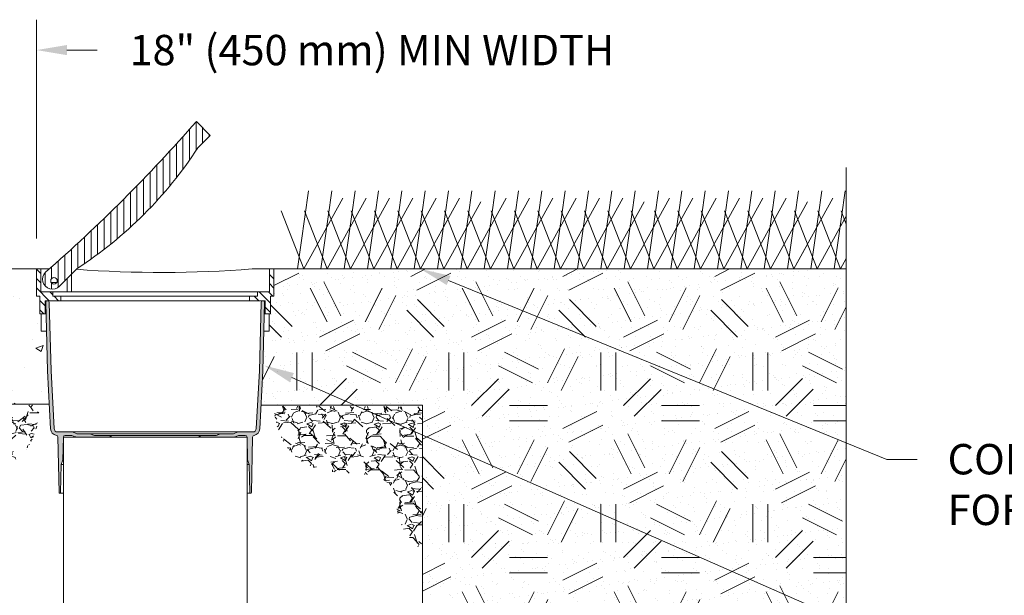
# Paper-space layout '1' of a CAD drawing. Units: feet. Extents: x 0.4 to 10.9, y 0 to 8.
# Drawn here: x 4.8 to 7.2, y 5.1 to 6.6 of the extents above; entities that cross this region are included whole.
import ezdxf
from ezdxf import colors
from ezdxf.entities.mleader import LeaderData, LeaderLine
from ezdxf.math import Vec2, Vec3

# ---------------------------------------------------------------- set-up
doc = ezdxf.new("R2010")
doc.units = ezdxf.units.FT
doc.header["$MEASUREMENT"] = 0
doc.header["$PDMODE"] = 35
doc.header["$PDSIZE"] = 1
doc.layers.get('0').update_dxf_attribs({"lineweight": 9})
for name, color, linetype, lineweight in [('UGD - DETAIL 1', 251, 'Continuous', 0), ('UGD - DETAIL 2', 7, 'Continuous', 5), ('UGD - DETAIL 3', 7, 'Continuous', 9), ('UGD - DETAIL TEXT', 7, 'Continuous', 9)]:
    doc.layers.add(name, color=color, linetype=linetype, lineweight=lineweight)
doc.styles.add('UGD_Standard', font='arial.ttf')
doc.dimstyles.new('UGD_Standard', dxfattribs={"dimtxt": 0.075, "dimasz": 0.075, "dimexe": 0.075, "dimexo": 0.075, "dimgap": 0.075, "dimtad": 0, "dimtih": 1, "dimtoh": 1, "dimlfac": -1, "dimzin": 0, "dimdsep": 46, "dimtxsty": 'UGD_Standard', "dimcen": 0.075, "dimclrd": 7, "dimclre": 7, "dimclrt": 7, "dimadec": 0, "dimazin": 0, "dimtfac": 1, "dimtofl": 0, "dimtmove": 0, "dimatfit": 1, "dimfxl": 1, "dimtfill": 1, "dimtolj": 1, "dimtzin": 0, "dimlwd": -1, "dimlwe": -1, "dimarcsym": 0})
pattern_1 = [(90, (-14.61071536852013, -3.389920601138773), (-0.01619521912350596, 0), [])]
pattern_2 = [(360, (-8.433716644826896, 1.141163489232186), (4.794748042604257e-18, 0.01619521912350596), [])]

# ---------------------------------------------------------------- blocks, each defined once
blk = doc.blocks.new('*D10')
at = {"layer": 'Defpoints', "color": 0, "transparency": 16777216}
for p in [(-4.109526043423857, -0.1323060332023873), (-4.8905637773624, -0.6724431605728052), (-4.109526043423857, -0.6724431605728052)]:
    blk.add_point(p, dxfattribs=at)
at = {"layer": 'UGD - DETAIL TEXT', "color": 7, "transparency": 16777216}
for p, q in [((-4.8905637773624, -0.4644761182999469), (-4.8905637773624, -0.05730603320238736)), ((-4.109526043423857, -0.5974431605728052), (-4.109526043423857, -0.05730603320238736)), ((-4.965563777362401, -0.1323060332023873), (-5.040563777362401, -0.1323060332023873)), ((-4.034526043423857, -0.1323060332023873), (-3.959526043423857, -0.1323060332023873)), ((-4.8905637773624, -0.5974431605728052), (-4.8905637773624, -0.589476118299947))]:
    blk.add_line(p, q, dxfattribs=at)
for points in [[(-4.965563777362401, -0.1198060332023873), (-4.965563777362401, -0.1448060332023873), (-4.8905637773624, -0.1323060332023873)], [(-4.034526043423857, -0.1198060332023873), (-4.034526043423857, -0.1448060332023873), (-4.109526043423857, -0.1323060332023873)]]:
    blk.add_solid(points, dxfattribs=at)
at = {"layer": 'UGD - DETAIL TEXT', "color": 7, "transparency": 16777216, "insert": (-3.282095961568468, -0.1323060332023873), "char_height": 0.075, "attachment_point": 5, "style": 'UGD_Standard', "bg_fill": 3, "box_fill_scale": 1.25, "bg_fill_color": 256, "bg_fill_true_color": 13158600, "bg_fill_transparency": 0}
blk.add_mtext('\\A1;18" (450 mm) MIN WIDTH', dxfattribs=at)
blk = doc.blocks.new('detail_INLETIP')
at = {"layer": 'UGD - DETAIL 1'}
h = blk.add_hatch(dxfattribs=at)
h.set_pattern_fill('AR-CONC', color=256, scale=0.025, style=0)
h.set_pattern_definition([(49.99999999999999, (-5.308415308605236, -4.797443160572787), (0.1793150456501884, -0.01568803374564878), [0.01875, -0.20625]), (355, (-5.308415308605236, -4.797443160572787), (-0.03468783340325, 0.188048033425003), [0.015, -0.165]), (100.4513999999999, (-5.293472388605236, -4.798750495572787), (0.1446273454285054, 0.1723598855152384), [0.0159350475, -0.175285528]), (46.18420000000002, (-5.308415308605236, -4.747443160572787), (0.2668102621564111, -0.04137975358225452), [0.02812499999999984, -0.3093749999999987]), (96.6356, (-5.286181122355235, -4.750891487322787), (0.2336656763871758, 0.2435294677251104), [0.023902572, -0.2629282500000001]), (351.1842, (-5.308415308605236, -4.747443160572787), (0.2336654862834068, 0.2435296502313312), [0.02250000000000001, -0.2475000000000001]), (21, (-5.283415308605235, -4.759943160572787), (0.1492267630296154, -0.1006547226663347), [0.01875, -0.20625]), (326.0000000000001, (-5.283415308605235, -4.759943160572787), (0.06082883298039543, 0.1812875112617133), [0.015, -0.165]), (71.4514, (-5.270979750355235, -4.768331062072787), (0.2100556571453725, 0.0806326241774881), [0.0159350475, -0.175285528]), (37.49999999999999, (-5.308415308605236, -4.797443160572787), (0.003039963829322668, 0.08322346345782788), [0, -0.163, 0, -0.1675, 0, -0.165625]), (7.499999999999999, (-5.308415308605236, -4.797443160572787), (0.06576738436053715, 0.09860292797059006), [0, -0.09549999999999999, 0, -0.15925, 0, -0.06312499999999999]), (327.5, (-5.364165308605237, -4.797443160572787), (0.1334556090431023, -0.00563871793359495), [0, -0.0625, 0, -0.195, 0, -0.2587499999999999]), (317.5, (-5.389165308605236, -4.797443160572787), (0.1457965423355965, 0.02502624558307941), [0, -0.08125, 0, -0.1295, 0, -0.18375])])
h.paths.add_polyline_path([(-4.078018396883105, -1.005442247003757), (-4.084778321113101, -0.8262977422461146), (-4.097970672206374, -0.8262977422461146), (-4.097970672206374, -0.7831104912500972), (-4.101266481670867, -0.7831104912500972), (-4.101266481670867, -0.7399232402540843), (-4.109526043423857, -0.7399232402540843), (-4.109526043423857, -0.6724431605728052), (-4.8905637773624, -0.6724431605728052), (-4.8905637773624, -1.005776493572804)])
h = blk.add_hatch(dxfattribs=at)
h.set_pattern_fill('GEOL2', color=256, scale=0.375, style=0, pattern_type=2)
h.set_pattern_definition([(0, (-5.248272546298385, -4.172268012924356), (0.375, 0.375), [0.09375, -0.28125]), (0, (-5.248272546298385, -4.134768012924355), (0.375, 0.375), [0.09375, -0.28125]), (90, (-5.023272546298384, -4.097268012924355), (-0.3749999999999999, 0.375), [0.09375, -0.28125]), (90, (-4.985772546298385, -4.097268012924355), (-0.3749999999999999, 0.375), [0.09375, -0.28125]), (45, (-4.967022546298384, -4.134768012924355), (4.163336342344337e-17, 0.3750000000071343), [0.09375000000000001, -0.4365800857500001]), (45, (-4.940772546298384, -4.161018012924355), (4.163336342344337e-17, 0.3750000000071343), [0.09375000000000001, -0.4365800857500001]), (135, (-5.060772546298384, -3.966018012924355), (-0.3750000000071343, 4.163336342344337e-17), [0.09375, -0.43658008575]), (135, (-5.034522546298384, -3.939768012924355), (-0.3750000000071343, 4.163336342344337e-17), [0.09375, -0.43658008575]), (26.56505119999999, (-4.967022546298384, -3.966018012924355), (0.3750000000000353, 1.50024180578523e-10), [0.09375000000000001, -0.7447754913750001]), (26.56505119999999, (-4.952022546298385, -3.999768012924355), (0.3750000000000353, 1.50024180578523e-10), [0.09375000000000001, -0.7447754913750001]), (26.56505119999999, (-5.117022546298384, -3.816018012924355), (0.3750000000000353, 1.50024180578523e-10), [0.09375000000000001, -0.7447754913750001]), (26.56505119999999, (-5.102022546298383, -3.849768012924355), (0.3750000000000353, 1.50024180578523e-10), [0.09375000000000001, -0.7447754913750001]), (63.43494882, (-5.154522546298384, -4.078518012924356), (1.912449365537583e-11, 0.3750000000000352), [0.09374999999999938, -0.744775491374995]), (63.43494882, (-5.120772546298384, -4.097268012924355), (1.912449365537583e-11, 0.3750000000000352), [0.09374999999999938, -0.744775491374995]), (63.43494882, (-5.195772546298383, -3.947268012924355), (1.912449365537583e-11, 0.3750000000000352), [0.09374999999999938, -0.744775491374995]), (63.43494882, (-5.229522546298384, -3.928518012924354), (1.912449365537583e-11, 0.3750000000000352), [0.09374999999999938, -0.744775491374995]), (116.5650512, (-4.914522546298383, -3.913518012924355), (-1.500243054786132e-10, 0.3750000000000352), [0.09374999999999938, -0.744775491374995]), (116.5650512, (-4.948272546298384, -3.928518012924354), (-1.500243054786132e-10, 0.3750000000000352), [0.09374999999999938, -0.744775491374995]), (153.43494882, (-5.192022546298384, -4.078518012924356), (-0.3750000000000352, 1.91246185554661e-11), [0.09375, -0.744775491375]), (153.43494882, (-5.177022546298383, -4.044768012924355), (-0.3750000000000352, 1.91246185554661e-11), [0.09375, -0.744775491375])])
h.paths.add_polyline_path([(-3.157543058006233, -1.008640261257222), (-3.157543058006233, -1.839109827239471), (-2.111732661759693, -1.839109827239471), (-2.111732661759693, -0.6724431605728052), (-3.523798951790392, -0.6724431605728052), (-3.523798951790392, -0.7399232402540843), (-3.53205851354338, -0.7399232402540843), (-3.53205851354338, -0.7831104912500972), (-3.535354323007873, -0.7831104912500972), (-3.535354323007873, -0.8262977422461146), (-3.548546674101141, -0.8262977422461146), (-3.551014368709493, -0.9235416268980368), (-3.555474199156275, -1.008640261257222), (-3.473468523069622, -1.008640261257222)])
h = blk.add_hatch(dxfattribs=at)
h.set_pattern_fill('AR-SAND', color=256, scale=0.025, style=0)
h.set_pattern_definition([(37.49999999999999, (-5.248272546298385, -4.172268012924356), (-0.001574833952740204, 0.04817059422532897), [0, -0.03800000000000001, 0, -0.04250000000000001, 0, -0.04062500000000001]), (7.499999999999999, (-5.248272546298385, -4.172268012924356), (0.04424441763169318, 0.07055365163074351), [0, -0.0205, 0, -0.03425, 0, -0.013125]), (327.5, (-5.279022546298383, -4.172268012924356), (0.07785354654378737, 0.0001414763384241235), [0, -0.0125, 0, -0.045, 0, -0.05875]), (317.5, (-5.279022546298383, -4.172268012924356), (0.07515316511430734, 0.02194188912335623), [0, -0.00625, 0, -0.0295, 0, -0.03375])])
h.paths.add_polyline_path([(-2.111732661759693, -0.6724431605728052), (-3.523798951790392, -0.6724431605728052), (-3.523798951790392, -0.7399232402540843), (-3.53205851354338, -0.7399232402540843), (-3.53205851354338, -0.7831104912500972), (-3.535354323007873, -0.7831104912500972), (-3.535354323007873, -0.8262977422461146), (-3.548546674101141, -0.8262977422461146), (-3.555474199156275, -1.008640261257222), (-3.157543058006233, -1.008640261257222), (-3.157543058006233, -1.839109827239471), (-2.111732661759693, -1.839109827239471)])
h = blk.add_hatch(dxfattribs=at)
h.set_pattern_fill('GRAVEL', color=256, scale=0.08333333333333333, style=0)
h.set_pattern_definition([(228.0128, (-5.921860522630034, -3.107107844054789), (-0.6666665193465133, -0.7500001118006039), [0.01121133333333333, -1.109924]), (184.9697, (-5.929360522630027, -3.115441177388122), (1.00000008762647, 0.08333260891725432), [0.019239, -1.904660416666666]), (132.5104, (-5.948527189296705, -3.117107844054789), (0.8333325598622343, -0.9166673894892665), [0.01356566666666667, -1.343002666666666]), (267.2737, (-5.981027189296704, -3.137941177388123), (0.08333300147726586, 1.666666691247789), [0.01751983333333333, -1.734463166666666]), (292.8337, (-5.981860522630036, -3.155441177388123), (-0.4166674921197616, 0.9999997009814813), [0.01717958333333334, -1.700781083333334]), (357.2737, (-5.975193855963362, -3.171274510721457), (-1.666666691247789, 0.08333300147726594), [0.01751983333333333, -1.734463166666666]), (37.6942, (-5.957693855963363, -3.172107844054789), (-1.083333945468164, -0.8333325337633775), [0.02316908333333332, -2.293737416666666]), (72.2553, (-5.939360522630032, -3.157941177388122), (0.5833342302254507, 1.833333019269932), [0.021874, -2.165526750000001]), (121.4296, (-5.932693855963372, -3.137107844054789), (-0.6666673528480304, 1.083332919707714), [0.01757916666666667, -1.740339416666667]), (175.2364, (-5.94186052263003, -3.122107844054789), (0.916666745526632, -0.0833326277217717), [0.02006933333333316, -0.9833969166666583]), (222.3974, (-5.961860522630026, -3.120441177388123), (-1.000000612589436, -0.9166660068345097), [0.02595399999999999, -2.569447916666666]), (138.8141, (-5.898527189296694, -3.138774510721455), (-0.5833335789004762, 0.4999997761118962), [0.008858416666666669, -0.8769870000000003]), (171.4692, (-5.905193855963368, -3.132941177388123), (1.083333190401261, -0.1666673258366492), [0.01685308333333317, -1.668459249999985]), (225, (-5.921860522630034, -3.130441177388122), (-9.25185853854297e-18, -0.08333335912074602), [0.01178508333333333, -0.106066]), (203.1986, (-5.927693855963362, -3.120441177388123), (0.4166666442222562, 0.1666667771054045), [0.0063465, -0.6283012499999999]), (291.8014, (-5.933527189296704, -3.122941177388122), (-0.08333332587505406, 0.2500000227508975), [0.00897525, -0.4397885]), (30.9638, (-5.93019385596336, -3.131274510721455), (0.2499998351906665, 0.1666668736283944), [0.01457741666666654, -0.4713352499999959]), (161.5651, (-5.917693855963357, -3.123774510721455), (0.1666667028827468, -0.08333320026855898), [0.01054091666666667, -0.25298225]), (16.38950000000001, (-5.981860522630036, -3.122941177388122), (0.8333335165343299, 0.2499993924848309), [0.01476666666666667, -1.46190375]), (70.3462, (-5.967693855963368, -3.118774510721456), (-0.3333329372809788, -0.916666844633852), [0.01238841666666667, -1.226450666666667]), (293.1986, (-5.917693855963357, -3.107107844054789), (-0.1666667771054045, 0.4166666442222562), [0.01269291666666667, -0.6219548333333333]), (343.6105, (-5.912693855963362, -3.118774510721456), (-0.8333335165343297, 0.2499993924848311), [0.01476666666666654, -1.461903749999984]), (339.444, (-5.981860522630036, -3.174607844054788), (-0.4166668203785352, 0.166666333035132), [0.01424, -0.6977603333333332]), (294.7751, (-5.968527189296701, -3.179607844054789), (-0.4166660157704308, 0.9166669518199264), [0.01193149999999987, -1.181220249999989]), (66.80140000000002, (-5.916860522630024, -3.190441177388124), (0.1666667771054046, 0.4166666442222562), [0.01269291666666666, -0.6219548333333331]), (17.35400000000001, (-5.911860522630029, -3.178774510721457), (-1.083333501591403, -0.3333328751882598), [0.01396925, -1.382951999999999]), (69.444, (-5.957693855963363, -3.190441177388124), (-0.1666663330351322, -0.4166668203785351), [0.00712, -0.7048803333333332]), (101.3098999999999, (-5.921860522630034, -3.190441177388124), (-0.0833331360134671, 0.333333396019246), [0.004249166666666626, -0.4206690833333295]), (165.9638, (-5.922693855963367, -3.186274510721455), (0.250000045499145, -0.08333317144677047), [0.01717958333333333, -0.3264124999999999]), (186.009, (-5.939360522630032, -3.182107844054788), (0.8333333125755034, 0.08333327645682012), [0.01592083333333333, -1.57616025]), (303.6901, (-5.93019385596336, -3.138774510721455), (-0.08333344454226589, 0.1666666298142633), [0.0120185, -0.2884440833333333]), (353.1572, (-5.923527189296699, -3.148774510721456), (1.416666613789879, -0.1666673331603968), [0.02098283333333333, -2.077296916666667]), (60.94540000000001, (-5.902693855963371, -3.151274510721457), (-0.3333333355999399, -0.5833333653808072), [0.008579666666666583, -0.849389499999992]), (90, (-5.898527189296694, -3.143774510721457), (-0.08333333333333331, 0.08333333333333333), [0.004999999999999999, -0.07833333333333332]), (120.2564, (-5.941027189296697, -3.179607844054789), (0.3333329072335578, -0.5833335379878944), [0.011577, -1.146126666666667]), (48.01279999999999, (-5.946860522630026, -3.169607844054789), (0.6666665193465133, 0.750000111800604), [0.02242266666666666, -1.098712666666666]), (0, (-5.931860522630039, -3.152941177388123), (0.08333333333333333, 0.08333333333333333), [0.02166666666666667, -0.06166666666666666]), (325.3048, (-5.910193855963364, -3.152941177388123), (-0.8333328549156271, 0.5833340507995382), [0.01317616666666666, -1.3044395]), (254.0546, (-5.899360522630026, -3.160441177388122), (-0.08333332410803175, -0.3333333438876792), [0.0121335, -0.5945423333333333]), (207.646, (-5.902693855963371, -3.172107844054789), (-1.583332983931633, -0.8333339760974315), [0.01975541666666665, -1.955789499999999]), (175.4261, (-5.920193855963369, -3.181274510721456), (-1.083333379859345, 0.08333290009675699), [0.02089991666666642, -2.069089499999979])])
edge = h.paths.add_edge_path()
edge.add_spline(control_points=[(-4.466096479691679, -1.363509369866577), (-4.442635339770753, -1.340082215941345), (-4.398763077293246, -1.296273507175577), (-4.405440741626656, -1.188644642507939), (-4.302791796745773, -1.171380189644094), (-4.211246274124612, -1.173462720016734), (-4.120454391295657, -1.126191173303199), (-4.099881335535741, -1.0328275517278), (-4.106116833885276, -1.008640261257222)], knot_values=[0, 0, 0, 0, 2.323617443540293, 4.345157768288614, 6.418571043514053, 8.584141226274742, 10.78442329050282, 12.52974250124825, 12.52974250124825, 12.52974250124825, 12.52974250124825], degree=3, periodic=0)
edge.add_line((-4.109370165284085, -1.008640261257222), (-4.466096479691679, -1.008640261257222))
edge.add_line((-4.466096479691679, -1.008640261257222), (-4.466096479691679, -1.363509369866577))
h = blk.add_hatch(dxfattribs=at)
h.set_pattern_fill('GRAVEL', color=256, scale=0.08333333333333333, style=0)
h.set_pattern_definition([(311.6400240694971, (-1.714261468695433, -3.11985556822086), (0.6621097855883789, -0.754025893153958), [0.01121133333333333, -1.109924]), (354.6831240694972, (-1.706812100762825, -3.128234193516764), (-0.9994767902974339, 0.08939040562969909), [0.01923899999999999, -1.904660416666666]), (47.14242406949716, (-1.68765588483226, -3.130016966668468), (-0.8388716481786007, -0.9116011277755904), [0.01356566666666667, -1.343002666666666]), (272.3791240694971, (-1.655282717421663, -3.151046845640615), (-0.07323259485759989, 1.66714103659543), [0.01751983333333333, -1.734463166666667]), (246.8191240694971, (-1.654555437591434, -3.168551573815968), (0.4227191671661981, 0.997456618937756), [0.01717958333333333, -1.700781083333333]), (182.3791240694971, (-1.6613179212004, -3.184344220976187), (1.66714103659543, 0.0732325948576), [0.01751983333333332, -1.734463166666666]), (141.9586240694971, (-1.678822649375753, -3.185071500806426), (1.078264624267288, -0.8398815090748425), [0.02316908333333308, -2.293737416666645]), (107.3975240694971, (-1.697069805696323, -3.170794006566602), (-0.5722147590277504, 1.83683397541774), [0.02187399999999999, -2.165526749999999]), (58.22322406949718, (-1.703610114018936, -3.149920660182578), (0.6732193815641768, 1.079273477188329), [0.0175791666666665, -1.74033941666665]), (4.416424069497157, (-1.694352725742995, -3.134976479372434), (-0.9171548570217531, -0.07777671527398064), [0.02006933333333334, -0.9833969166666667]), (317.2554240694971, (-1.674342994024023, -3.133431029822078), (0.994427876532865, -0.9227085084898207), [0.02595399999999974, -2.569447916666645]), (40.83872406949718, (-1.737786252334551, -3.151380269281383), (0.5863525317694858, 0.496455988857319), [0.008858416666666624, -0.8769869999999972]), (8.18362406949715, (-1.731084361985488, -3.145587438542319), (-1.084323194355392, -0.1600999972187143), [0.01685308333333316, -1.668459249999984]), (314.6528240694971, (-1.714402852968583, -3.143188473203562), (-0.0005049439889106361, -0.08333182929658563), [0.01178508333333333, -0.106066]), (336.4542240694972, (-1.708509033462981, -3.13322400285069), (-0.4156491067697364, 0.1691884364832866), [0.006346499999999938, -0.6283012499999946]), (247.8514240694971, (-1.702690955532283, -3.135759303024265), (0.084846627687328, 0.2494904894919547), [0.008975249999999916, -0.439788499999996]), (148.6890240694972, (-1.706074722055938, -3.144072285621924), (-0.2489853568032698, 0.1681786444765564), [0.01457741666666665, -0.4713352499999996]), (18.08772406949715, (-1.718529047637439, -3.136496681731157), (-0.1671685862610814, -0.08232178256255712), [0.01054091666666667, -0.25298225]), (163.2633240694971, (-1.654358509496696, -3.136052170447205), (-0.8318033904772602, 0.2550442424615602), [0.01476666666666666, -1.46190375]), (109.3066240694971, (-1.668499668901696, -3.131799739820171), (0.3277724347559209, -0.9186697895008425), [0.01238841666666666, -1.226450666666666]), (246.4542240694972, (-1.71842805887092, -3.119830321029228), (0.1691884364832866, 0.4156491067697364), [0.01269291666666667, -0.6219548333333335]), (196.0423240694972, (-1.723498659218073, -3.131466476890619), (0.834833046110933, 0.2449453635882853), [0.01476666666666667, -1.46190375]), (200.2088240694971, (-1.654671574672939, -3.187717888623187), (0.4176690569010087, 0.164138553299211), [0.01423999999999988, -0.6977603333333254]), (244.8777240694972, (-1.66803495986445, -3.19263700582054), (0.4222127505510007, 0.9141254085348458), [0.0119315, -1.18122025]), (112.8514240694971, (-1.719766320738664, -3.203157075100546), (-0.1641389984287196, 0.4176688834387302), [0.01269291666666666, -0.6219548333333332]), (162.2988240694971, (-1.724695536812668, -3.191460325979237), (1.081293841325808, -0.3398910267459849), [0.01396925, -1.382952]), (110.2088240694971, (-1.678933737018944, -3.20340449757855), (0.1641385532992111, -0.4176690569010087), [0.007119999999999939, -0.7048803333333254]), (78.34292406949717, (-1.714766412528085, -3.203187371730507), (0.08535138190386207, 0.3328223340863163), [0.004249166666666624, -0.4206690833333291]), (13.68902406949717, (-1.713907847301364, -3.19902583099335), (-0.2505003988789815, -0.08181680985239229), [0.01717958333333332, -0.3264124999999998]), (353.6438240694972, (-1.697216239407801, -3.1949602295844), (-0.8328130708509912, 0.08838118483496185), [0.01592083333333333, -1.57616025]), (235.9627240694972, (-1.706120167000883, -3.151572147937792), (0.08434180215854921, 0.1661586256610584), [0.0120185, -0.2884440833333333]), (186.4956240694972, (-1.712847304541576, -3.161531568852337), (-1.417650498491986, -0.1580802286660278), [0.02098283333333308, -2.077296916666645]), (118.7074240694971, (-1.733695403733954, -3.163905286999462), (0.3297926092823701, -0.5853424319587692), [0.008579666666666666, -0.8493895000000001]), (89.65282406949716, (-1.737816548964496, -3.156380177491961), (0.08383674734230262, 0.08282685967699002), [0.004999999999999958, -0.07833333333333266]), (59.39642406949719, (-1.695534455022617, -3.192470374355764), (-0.3368613960152949, -0.5813030564695807), [0.011577, -1.146126666666667]), (131.6400240694971, (-1.68964063551703, -3.182505904002892), (-0.6621097855883786, 0.7540258931539583), [0.02242266666666667, -1.098712666666667]), (179.6528240694971, (-1.704539371382232, -3.165748653411083), (-0.08282685967699002, 0.08383674734230265), [0.02166666666666666, -0.06166666666666665]), (214.3480240694971, (-1.726205640294744, -3.165617368014594), (0.8368521678634956, 0.5782739065928838), [0.01317616666666667, -1.3044395]), (285.5982240694972, (-1.737084219695937, -3.173051587632217), (0.08131201888993664, -0.3338321683694947), [0.0121335, -0.5945423333333333]), (332.0068240694972, (-1.733821639692131, -3.184738237876872), (1.578254475066713, -0.8429126085520929), [0.01975541666666649, -1.955789499999984]), (4.22672406949716, (-1.716377504776695, -3.194010774467793), (1.083818433358094, 0.07676710017457507), [0.02089991666666667, -2.0690895])])
edge = h.paths.add_edge_path()
edge.add_spline(control_points=[(-3.159433755331953, -1.367468153908189), (-3.182752511793289, -1.343899271361018), (-3.2263585176212, -1.299825530490101), (-3.219028817498405, -1.192239103805762), (-3.321571267013873, -1.174352984460989), (-3.413127727783341, -1.17588077243812), (-3.499331205469838, -1.124228449093664), (-3.523909894093426, -1.038862099689538), (-3.523638052001715, -1.011148070182708)], knot_values=[0, 0, 0, 0, 2.323617443540293, 4.345157768288614, 6.418571043514053, 8.584141226274742, 10.78442329050282, 12.52974250124825, 12.52974250124825, 12.52974250124825, 12.52974250124825], degree=3, periodic=0)
edge.add_line((-3.51439456491263, -1.010796452506554), (-3.157283487718437, -1.012605559944854))
edge.add_line((-3.157283487718438, -1.012605559944854), (-3.159433755331949, -1.367468153908192))
at = {"layer": 'UGD - DETAIL 2'}
h = blk.add_hatch(dxfattribs=at)
h.set_pattern_fill('ANSI31', color=256, scale=0.1295617529880477, angle=45, style=0)
h.set_pattern_definition(pattern_1)
h.paths.add_polyline_path([(-3.711258220216715, -0.3734078177680287), (-3.680720222176625, -0.3428698197279401), (-3.715075469971725, -0.3085145719328404, -0.03310553002268124), (-4.087333666080399, -0.6806200780513176), (-4.072064667060357, -0.6958890770713593, -1), (-4.060612917795325, -0.7073408263363898), (-4.0529020732902, -0.7150516708415164), (-4.009003701107575, -0.6711532986588917, 0.1046790917750458)])
h = blk.add_hatch(dxfattribs=at)
h.set_pattern_fill('ANSI31', color=256, scale=0.1295617529880477, angle=90, style=0)
h.set_pattern_definition([(135, (-2.147528059315964, -1.495196112349459), (-0.01145174926503312, -0.01145174926503312), [])])
h.paths.add_polyline_path([(-4.09872923067485, -0.7291264275050775), (-4.09872923067485, -0.6724431605728052), (-4.109526043423857, -0.6724431605728052), (-4.109526043423857, -0.7399232402540843), (-4.101266481670867, -0.7399232402540843), (-4.101266481670867, -0.7831104912500972), (-4.087878433862103, -0.7831104912500972), (-4.087878433862103, -0.7507200530030866), (-4.049117876093179, -0.7507200530030866), (-4.049117876093179, -0.7399232402540843), (-4.069199947806327, -0.7399232402540799), (-4.069199947806327, -0.7291264275050775)])
h = blk.add_hatch(dxfattribs=at)
h.set_pattern_fill('ANSI31', color=256, scale=0.1295617529880477, angle=270, style=0)
h.set_pattern_definition([(315, (-5.71002065356704, -2.77554893412261), (0.01145174926503312, 0.01145174926503311), [])])
h.paths.add_polyline_path([(-3.534595764539391, -0.7291264275050775), (-3.534595764539391, -0.6724431605728052), (-3.523798951790387, -0.6724431605728052), (-3.523798951790387, -0.7399232402540843), (-3.53205851354338, -0.7399232402540843), (-3.53205851354338, -0.7831104912500972), (-3.545446561352144, -0.7831104912500972), (-3.545446561352144, -0.7507200530030866), (-3.584207119121068, -0.7507200530030866), (-3.584207119121065, -0.7399232402540843), (-3.56412504740792, -0.7399232402540799), (-3.56412504740792, -0.7291264275050775)])
h = blk.add_hatch(dxfattribs=at)
h.set_pattern_fill('ANSI31', color=256, scale=0.1295617529880477, angle=45, style=0)
h.set_pattern_definition(pattern_1)
h.paths.add_polyline_path([(-4.072064667060357, -0.6958890770713593), (-4.087257321085301, -0.6806964230464159, 0.4800779621190382), (-4.083104125539442, -0.7183802848154794), (-4.072064667060357, -0.7073408263363898, -0.4142135623730951)])
h = blk.add_hatch(dxfattribs=at)
h.set_pattern_fill('ANSI31', color=256, scale=0.1295617529880477, angle=-45.00000000000001, style=0)
h.set_pattern_definition(pattern_2)
h.paths.add_polyline_path([(-4.06633879242784, -0.7016149517038768), (-4.072064667060357, -0.6958890770713593, 0.4142135623731061), (-4.072064667060357, -0.7073408263363898)])
h = blk.add_hatch(dxfattribs=at)
h.set_pattern_fill('ANSI31', color=256, scale=0.1295617529880477, angle=-45.00000000000001, style=0)
h.set_pattern_definition([(360, (-8.461997984110157, 0.7480217894735546), (4.794748042604257e-18, 0.01619521912350596), [])])
h.paths.add_polyline_path([(-4.060612917795322, -0.7073408263363943), (-4.06633879242784, -0.7016149517038768), (-4.072064667060357, -0.7073408263363943, 0.4142135623731173)], flags=17)
h = blk.add_hatch(dxfattribs=at)
h.set_pattern_fill('ANSI31', color=256, scale=0.1295617529880477, angle=-45.00000000000001, style=0)
h.set_pattern_definition(pattern_2)
h.paths.add_polyline_path([(-4.060612917795325, -0.7073408263363898), (-4.06633879242784, -0.7016149517038768), (-4.072064667060357, -0.7073408263363898, 0.4142135623730951)], flags=17)
h = blk.add_hatch(dxfattribs=at)
h.set_pattern_fill('ANSI31', color=256, scale=0.1295617529880477, angle=-45.00000000000001, style=0)
h.set_pattern_definition(pattern_2)
h.paths.add_polyline_path([(-4.060612917795322, -0.6958890770713593), (-4.06633879242784, -0.7016149517038768), (-4.060612917795325, -0.7073408263363898, 0.4142135623730839)], flags=17)
h = blk.add_hatch(dxfattribs=at)
h.set_pattern_fill('ANSI31', color=256, scale=0.1295617529880477, angle=45, style=0)
h.set_pattern_definition(pattern_1)
h.paths.add_polyline_path([(-4.0529020732902, -0.7150516708415164), (-4.060612917795325, -0.7073408263363898, -0.4142135623730951), (-4.072064667060357, -0.7073408263363898), (-4.083104125539442, -0.7183802848154794, 0.3512801698206411)])
h = blk.add_hatch(color=254, dxfattribs=at)
h.dxf.hatch_style = 1
edge = h.paths.add_edge_path()
edge.add_line((-3.931652940281781, -1.083401582750858), (-3.966757322479189, -1.083401582750858))
edge.add_line((-3.966757322479189, -1.083401582750858), (-3.977558670847621, -1.079081043403484))
edge.add_line((-3.977558670847621, -1.079081043403484), (-4.009962715952925, -1.079081043403484))
edge.add_line((-4.009962715952925, -1.079081043403484), (-4.02076406432136, -1.074760504056111))
edge.add_line((-4.02076406432136, -1.074760504056111), (-4.057532566223199, -1.07476050405611))
edge.add_arc((-4.057532566223203, -1.066119425361359), 0.008641078694750393, 183.0000000000209, 270.00000000002353, ccw=False)
edge.add_line((-4.066161802619918, -1.066571664477823), (-4.073657689260213, -0.9235416268980368))
edge.add_line((-4.073657689260213, -0.9235416268980368), (-4.077948019463291, -0.754929477571197))
edge.add_arc((-4.082265915158839, -0.755039346275116), 0.004319293272022103, 1.457574579281845, 181.4536456348497)
edge.add_line((-4.086583818378263, -0.7551489188876443), (-4.08231062650474, -0.9235416268980368))
edge.add_line((-4.08231062650474, -0.9235416268980368), (-4.074791039016625, -1.067023903594283))
edge.add_arc((-4.0575325662232, -1.066119425361358), 0.01728215738949339, 183.0000000000161, 259.9790465207871)
edge.add_arc((-4.061291615132248, -1.087392555305134), 0.004320539347381081, 1.2836107111003798, 79.97904652117597, ccw=False)
edge.add_line((-4.056972159989364, -1.087295769351185), (-4.053908385994168, -1.224028774519878))
edge.add_arc((-4.051913582478749, -1.223984076993273), 0.001995304220918209, 181.2836107110049, 359.1512357292149)
edge.add_line((-4.049918497185219, -1.22401363381241), (-4.048891487528444, -1.15469048198252))
edge.add_line((-4.048891487528444, -1.15469048198252), (-4.044138894246338, -1.143889133614084))
edge.add_line((-4.044138894246338, -1.143889133614084), (-4.043235094321142, -1.087652693824486))
edge.add_arc((-4.038915112843518, -1.087722122098232), 0.004320539347374573, 90.00000000001182, 179.0792542400648, ccw=False)
edge.add_line((-4.038915112843519, -1.083401582750858), (-4.022428184025789, -1.083401582750858))
edge.add_line((-4.022428184025789, -1.083401582750858), (-4.014271383232111, -1.086664303068323))
edge.add_arc((-4.01587599126253, -1.090675823144418), 0.004320539347373174, 44.40382974638959, 68.19859051387891, ccw=False)
edge.add_line((-4.012789286001713, -1.087652693824485), (-3.921025162597715, -1.087652693824484))
edge.add_line((-3.921025162597715, -1.087652693824484), (-3.931652940281781, -1.083401582750858))
h = blk.add_hatch(color=254, dxfattribs=at)
h.dxf.hatch_style = 1
edge = h.paths.add_edge_path()
edge.add_line((-3.701672054932466, -1.083401582750858), (-3.666567672735058, -1.083401582750858))
edge.add_line((-3.666567672735058, -1.083401582750858), (-3.655766324366626, -1.079081043403484))
edge.add_line((-3.655766324366626, -1.079081043403484), (-3.623362279261322, -1.079081043403484))
edge.add_line((-3.623362279261322, -1.079081043403484), (-3.612560930892887, -1.074760504056111))
edge.add_line((-3.612560930892887, -1.074760504056111), (-3.575792428991048, -1.07476050405611))
edge.add_arc((-3.575792428991045, -1.06611942536136), 0.00864107869475017, 269.9999999999794, 356.9999999999807)
edge.add_line((-3.567163192594329, -1.066571664477823), (-3.559667305954034, -0.9235416268980368))
edge.add_line((-3.559667305954034, -0.9235416268980368), (-3.555376975750956, -0.754929477571197))
edge.add_arc((-3.551059080055408, -0.755039346275116), 0.004319293272021659, -1.453645634849579, 178.542425420718, ccw=False)
edge.add_line((-3.546741176835984, -0.7551489188876443), (-3.551014368709507, -0.9235416268980368))
edge.add_line((-3.551014368709507, -0.9235416268980368), (-3.558533956197622, -1.067023903594283))
edge.add_arc((-3.575792428991047, -1.066119425361359), 0.01728215738949338, 280.02095347921295, 356.9999999999846, ccw=False)
edge.add_arc((-3.572033380081999, -1.087392555305134), 0.004320539347381081, 100.0209534788239, 178.7163892888996)
edge.add_line((-3.576352835224883, -1.087295769351185), (-3.579416609220079, -1.224028774519878))
edge.add_arc((-3.581411412735498, -1.223984076993273), 0.001995304220918209, 180.848764270785, 358.7163892889952, ccw=False)
edge.add_line((-3.583406498029028, -1.22401363381241), (-3.584433507685803, -1.15469048198252))
edge.add_line((-3.584433507685803, -1.15469048198252), (-3.589186100967909, -1.143889133614084))
edge.add_line((-3.589186100967909, -1.143889133614084), (-3.590089900893105, -1.087652693824486))
edge.add_arc((-3.594409882370729, -1.087722122098232), 0.004320539347374569, 0.9207457599322925, 89.99999999998822)
edge.add_line((-3.594409882370728, -1.083401582750858), (-3.610896811188458, -1.083401582750858))
edge.add_line((-3.610896811188458, -1.083401582750858), (-3.619053611982136, -1.086664303068323))
edge.add_line((-3.619053611982136, -1.086664303068323), (-3.712299832616532, -1.087652693824484))
edge.add_line((-3.712299832616532, -1.087652693824484), (-3.701672054932466, -1.083401582750858))
at = {"layer": 'UGD - DETAIL 1'}
for p, q in [((-2.111732661759693, -0.6466097513680973), (-2.125948793773074, -0.6724431605728052)), ((-3.157543058006233, -1.008640261257222), (-3.555474199156275, -1.008640261257222)), ((-3.157543058006233, -1.008640261257222), (-3.157543058006233, -1.839109827239471))]:
    blk.add_line(p, q, dxfattribs=at)
at = {"layer": 'UGD - DETAIL 2'}
for p, q in [((-3.715075469971725, -0.3085145719328404), (-3.680720222176625, -0.3428698197279401)), ((-3.680720222176625, -0.3428698197279401), (-3.711258220216715, -0.3734078177680287)), ((-3.438820463512908, -0.4795349230620385), (-3.465763931760167, -0.6724431605728052)), ((-3.381249003493203, -0.4795349230620385), (-3.408192471740463, -0.6724431605728052)), ((-3.323677543473498, -0.4795349230620385), (-3.350621011720758, -0.6724431605728052)), ((-3.266106083453794, -0.4795349230620385), (-3.293049551701053, -0.6724431605728052)), ((-3.208534623434089, -0.4795349230620385), (-3.235478091681348, -0.6724431605728052)), ((-3.150963163414383, -0.4795349230620385), (-3.177906631661644, -0.6724431605728052)), ((-3.09339170339468, -0.4795349230620385), (-3.120335171641939, -0.6724431605728052)), ((-3.035820243374975, -0.4795349230620385), (-3.062763711622233, -0.6724431605728052)), ((-3.035820243374975, -0.4795349230620385), (-3.062763711622235, -0.6724431605728052)), ((-2.978248783355271, -0.4795349230620385), (-3.00519225160253, -0.6724431605728052)), ((-2.920677323335566, -0.4795349230620385), (-2.947620791582826, -0.6724431605728052)), ((-2.863105863315862, -0.4795349230620385), (-2.890049331563121, -0.6724431605728052)), ((-2.805534403296157, -0.4795349230620385), (-2.832477871543416, -0.6724431605728052)), ((-2.747962943276453, -0.4795349230620385), (-2.774906411523711, -0.6724431605728052)), ((-2.690391483256748, -0.4795349230620385), (-2.717334951504007, -0.6724431605728052)), ((-2.632820023237043, -0.4795349230620385), (-2.659763491484303, -0.6724431605728052)), ((-2.632820023237043, -0.4795349230620385), (-2.659763491484303, -0.6724431605728052)), ((-2.575248563217338, -0.4795349230620385), (-2.602192031464599, -0.6724431605728052)), ((-2.517677103197634, -0.4795349230620385), (-2.544620571444895, -0.6724431605728052)), ((-2.46010564317793, -0.4795349230620385), (-2.487049111425188, -0.6724431605728052)), ((-2.402534183158224, -0.4795349230620385), (-2.429477651405485, -0.6724431605728052)), ((-2.34496272313852, -0.4795349230620385), (-2.37190619138578, -0.6724431605728052)), ((-2.287391263118815, -0.4795349230620385), (-2.314334731366074, -0.6724431605728052)), ((-2.229819803099112, -0.4795349230620385), (-2.25676327134637, -0.6724431605728052)), ((-2.229819803099112, -0.4795349230620385), (-2.256763271346372, -0.6724431605728052)), ((-2.172248343079407, -0.4795349230620385), (-2.199191811326665, -0.6724431605728052)), ((-2.114676883059701, -0.4795349230620385), (-2.141620351306962, -0.6724431605728052)), ((-3.353745584732952, -0.497362763443812), (-3.450092374226278, -0.6724431605728052)), ((-3.296174124713247, -0.497362763443812), (-3.392520914206575, -0.6724431605728052)), ((-3.238602664693542, -0.497362763443812), (-3.334949454186869, -0.6724431605728052)), ((-3.181031204673838, -0.497362763443812), (-3.277377994167165, -0.6724431605728052)), ((-3.123459744654133, -0.497362763443812), (-3.219806534147461, -0.6724431605728052)), ((-3.065888284634427, -0.497362763443812), (-3.162235074127755, -0.6724431605728052)), ((-3.013404197833631, -0.5066074858491314), (-3.10466361410805, -0.6724431605728052)), ((-2.950745364595019, -0.497362763443812), (-3.047092154088347, -0.6724431605728052)), ((-2.893173904575315, -0.497362763443812), (-2.989520694068642, -0.6724431605728052)), ((-2.83560244455561, -0.497362763443812), (-2.931949234048938, -0.6724431605728052)), ((-2.778030984535905, -0.497362763443812), (-2.874377774029233, -0.6724431605728052)), ((-2.720459524516201, -0.497362763443812), (-2.816806314009527, -0.6724431605728052)), ((-2.662888064496497, -0.497362763443812), (-2.759234853989824, -0.6724431605728052)), ((-2.610403977695698, -0.5066074858491314), (-2.70166339397012, -0.6724431605728052)), ((-2.547745144457086, -0.497362763443812), (-2.644091933950414, -0.6724431605728052)), ((-2.490173684437382, -0.497362763443812), (-2.58652047393071, -0.6724431605728052)), ((-2.432602224417678, -0.497362763443812), (-2.528949013911005, -0.6724431605728052)), ((-2.375030764397974, -0.497362763443812), (-2.471377553891301, -0.6724431605728052)), ((-2.31745930437827, -0.497362763443812), (-2.413806093871597, -0.6724431605728052)), ((-2.259887844358563, -0.497362763443812), (-2.356234633851892, -0.6724431605728052)), ((-2.207403757557765, -0.5066074858491314), (-2.298663173832186, -0.6724431605728052)), ((-2.144744924319156, -0.497362763443812), (-2.241091713812482, -0.6724431605728052)), ((-3.506057066284544, -0.5293614506771558), (-3.450092374226278, -0.6724431605728052)), ((-3.448485606264839, -0.5293614506771558), (-3.392520914206575, -0.6724431605728052)), ((-3.390914146245135, -0.5293614506771558), (-3.334949454186869, -0.6724431605728052)), ((-3.33334268622543, -0.5293614506771558), (-3.277377994167165, -0.6724431605728052)), ((-3.275771226205725, -0.5293614506771558), (-3.219806534147461, -0.6724431605728052)), ((-3.21819976618602, -0.5293614506771558), (-3.162235074127755, -0.6724431605728052)), ((-3.160628306166316, -0.5293614506771558), (-3.10466361410805, -0.6724431605728052)), ((-3.103056846146612, -0.5293614506771558), (-3.047092154088347, -0.6724431605728052)), ((-3.045485386126908, -0.5293614506771558), (-2.989520694068642, -0.6724431605728052)), ((-2.987913926107202, -0.5293614506771558), (-2.931949234048938, -0.6724431605728052)), ((-2.930342466087499, -0.5293614506771558), (-2.874377774029233, -0.6724431605728052)), ((-2.872771006067794, -0.5293614506771558), (-2.816806314009527, -0.6724431605728052)), ((-2.815199546048089, -0.5293614506771558), (-2.759234853989824, -0.6724431605728052)), ((-2.757628086028385, -0.5293614506771558), (-2.70166339397012, -0.6724431605728052)), ((-2.70005662600868, -0.5293614506771558), (-2.644091933950414, -0.6724431605728052)), ((-2.642485165988974, -0.5293614506771558), (-2.58652047393071, -0.6724431605728052)), ((-2.584913705969271, -0.5293614506771558), (-2.528949013911005, -0.6724431605728052)), ((-2.527342245949566, -0.5293614506771558), (-2.471377553891301, -0.6724431605728052)), ((-2.469770785929862, -0.5293614506771558), (-2.413806093871597, -0.6724431605728052)), ((-2.412199325910156, -0.5293614506771558), (-2.356234633851892, -0.6724431605728052)), ((-2.354627865890452, -0.5293614506771558), (-2.298663173832186, -0.6724431605728052)), ((-2.297056405870748, -0.5293614506771558), (-2.241091713812482, -0.6724431605728052)), ((-2.239484945851044, -0.5293614506771558), (-2.183520253792778, -0.6724431605728052)), ((-2.181913485831339, -0.5293614506771558), (-2.125948793773074, -0.6724431605728052)), ((-2.124342025811633, -0.5293614506771558), (-2.111732661759693, -0.561599086638239)), ((-2.111732661759693, -0.5419914850350631), (-2.183520253792778, -0.6724431605728052)), ((-3.013404197833631, -0.6112257521821673), (-3.047092154088347, -0.6724431605728052)), ((-2.610403977695698, -0.6112257521821673), (-2.644091933950414, -0.6724431605728052)), ((-2.207403757557765, -0.6112257521821673), (-2.241091713812482, -0.6724431605728052)), ((-5.513267676891113, -0.6724431605728052), (-4.09872923067485, -0.6724431605728052)), ((-4.078021239477633, -0.6724431605727998), (-4.109526043423857, -0.6724431605728052)), ((-4.109526043423857, -0.6724431605728052), (-4.109526043423857, -0.7399232402540843)), ((-4.09872923067485, -0.6724431605728052), (-4.09872923067485, -0.7291264275050775)), ((-4.009003701107571, -0.6711532986588873), (-4.052544099727442, -0.7146936972787552)), ((-3.523798951790392, -0.6724431605728052), (-3.577783015535411, -0.6724431605728052)), ((-3.534595764539394, -0.6724431605728052), (-2.111732661759693, -0.6724431605728052)), ((-3.534595764539394, -0.6724431605728052), (-3.534595764539394, -0.7291264275050775)), ((-3.523798951790392, -0.6724431605728052), (-3.523798951790392, -0.7399232402540843)), ((-4.033948354180827, -0.6960979517321402), (-4.033948354180829, -0.7291264275050775)), ((-4.023151541431824, -0.6853011389831378), (-4.023151541431827, -0.7291264275050775)), ((-4.101266481670867, -0.7399232402540843), (-4.109526043423855, -0.7399232402540843)), ((-4.101266481670867, -0.7399232402540843), (-4.101266481670867, -0.7831104912500972)), ((-3.534595764539394, -0.7291264275050775), (-4.09872923067485, -0.7291264275050775)), ((-3.545446561352144, -0.7507200530030866), (-4.087878433862103, -0.7507200530030866)), ((-4.087878433862103, -0.7831104912500972), (-4.087878433862103, -0.7507200530030866)), ((-4.069199947806327, -0.7291264275050775), (-4.069199947806327, -0.7399232402540843)), ((-3.56412504740792, -0.7399232402540843), (-4.069199947806325, -0.7399232402540799)), ((-4.069199947806327, -0.7399232402540843), (-4.069199947806327, -0.7399232402540843)), ((-4.049117876093179, -0.7399232402540843), (-4.049117876093179, -0.7507200530030866)), ((-3.584207119121068, -0.7399232402540843), (-3.584207119121068, -0.7507200530030866)), ((-3.56412504740792, -0.7291264275050775), (-3.56412504740792, -0.7399232402540843)), ((-3.545446561352144, -0.7507200530030866), (-3.545446561352144, -0.7507200530030866)), ((-3.545446561352144, -0.7831104912500972), (-3.545446561352144, -0.7507200530030866)), ((-3.523798951790392, -0.7399232402540843), (-3.53205851354338, -0.7399232402540843)), ((-3.53205851354338, -0.7399232402540843), (-3.53205851354338, -0.7831104912500972)), ((-3.555376975750943, -0.7549294775711965), (-3.559667305953996, -0.9235416268980368)), ((-3.551014368709493, -0.9235416268980368), (-3.546741176835984, -0.7551489188876443)), ((-4.085874255801582, -0.7831104912500972), (-4.101266481670867, -0.7831104912500972)), ((-4.097970672206374, -0.7831104912500972), (-4.097970672206374, -0.8262977422461146)), ((-3.547450739412662, -0.7831104912500972), (-3.53205851354338, -0.7831104912500972)), ((-3.535354323007873, -0.7831104912500972), (-3.535354323007873, -0.8262977422461146)), ((-4.097970672206374, -0.8262977422461146), (-4.084778321113101, -0.8262977422461146)), ((-3.535354323007873, -0.8262977422461146), (-3.548546674101141, -0.8262977422461146)), ((-3.559667305953996, -0.9235416268980368), (-3.567163192594333, -1.066571664477823)), ((-3.558533956197614, -1.067023903594283), (-3.551014368709493, -0.9235416268980368)), ((-4.02076406432136, -1.074760504056111), (-3.612560930892887, -1.074760504056111)), ((-3.655766324366621, -1.079081043403484), (-3.977558670847621, -1.079081043403484)), ((-3.931652940281781, -1.083401582750858), (-3.701672054932466, -1.083401582750858)), ((-3.701672054932466, -1.083401582750858), (-3.712299832616527, -1.087652693824484)), ((-3.712299832616527, -1.087652693824484), (-3.620535709212535, -1.087652693824485)), ((-3.701672054932466, -1.083401582750858), (-3.666567672735058, -1.083401582750858)), ((-3.655766324366621, -1.079081043403484), (-3.666567672735058, -1.083401582750858)), ((-3.655766324366621, -1.079081043403484), (-3.623362279261319, -1.079081043403484)), ((-3.612560930892887, -1.074760504056111), (-3.623362279261319, -1.079081043403484)), ((-3.619053611982136, -1.086664303068323), (-3.610896811188461, -1.083401582750858)), ((-3.612560930892887, -1.074760504056111), (-3.575792428991047, -1.07476050405611)), ((-3.610896811188461, -1.083401582750858), (-3.594409882370728, -1.083401582750858)), ((-3.590089900893124, -1.087652693824483), (-3.589186100967905, -1.143889133614084)), ((-3.579416609220106, -1.224028774519878), (-3.576352835224879, -1.087295769351185)), ((-4.043235094321142, -1.15469048198252), (-4.048891487528453, -1.15469048198252)), ((-4.043235094321142, -1.143889133614084), (-4.044138894246338, -1.143889133614084)), ((-3.584433507685794, -1.15469048198252), (-3.590087098209983, -1.15469048198252)), ((-3.589186100967905, -1.143889133614084), (-3.590087029254658, -1.143889133614084)), ((-3.589186100967905, -1.143889133614084), (-3.584433507685794, -1.15469048198252)), ((-3.584433507685794, -1.15469048198252), (-3.583406498029025, -1.22401363381241)), ((-4.051913582478744, -1.225979381214193), (-4.043235094321142, -1.225979381214193)), ((-3.590087553315135, -1.225979381214193), (-3.581411412735507, -1.225979381214193))]:
    blk.add_line(p, q, dxfattribs=at)
at = {"layer": 'UGD - DETAIL 2', "ltscale": 5}
blk.add_lwpolyline([(-2.111732661759693, -0.4224431605728052), (-2.111732661759693, -2.710690342402869), (-2.396313976277085, -2.852980999661569), (-1.827151347242316, -2.995271656919968), (-2.111732661759693, -3.137562314178668), (-2.111732661759693, -4.788874521173337)], dxfattribs=at)
at = {"layer": 'UGD - DETAIL 2'}
blk.add_lwpolyline([(-3.931652940281781, -1.083401582750858), (-3.966757322479189, -1.083401582750858), (-3.977558670847621, -1.079081043403484), (-4.009962715952925, -1.079081043403484), (-4.02076406432136, -1.074760504056111), (-4.057532566223199, -1.07476050405611, -0.3989595459737138), (-4.066161802619918, -1.066571664477823), (-4.073657689260213, -0.9235416268980368), (-4.077948019463291, -0.754929477571197, 0.9999657140795436), (-4.086583818378263, -0.7551489188876443), (-4.08231062650474, -0.9235416268980368), (-4.074791039016625, -1.067023903594283, 0.3491130602547712), (-4.06053980535046, -1.083137929316369, -0.357537182664511), (-4.056972159989364, -1.087295769351185), (-4.053908385994168, -1.224028774519878, 0.9815625324431093), (-4.049918497185219, -1.22401363381241), (-4.048891487528444, -1.15469048198252), (-4.044138894246338, -1.143889133614084), (-4.043235094321142, -1.087652693824486, -0.4095145495236259), (-4.038915112843519, -1.083401582750858), (-4.022428184025789, -1.083401582750858), (-4.014271383232111, -1.086664303068323, -0.1041989023699843), (-4.012789286001713, -1.087652693824485), (-3.921025162597715, -1.087652693824484)], format="xyb", close=True, dxfattribs=at)
at = {"layer": 'UGD - DETAIL 2', "ltscale": 0.125}
blk.add_circle((-4.06633879242784, -0.7016149517038768), 0.008097609561754208, dxfattribs=at)
at = {"layer": 'UGD - DETAIL 2'}
for centre, radius, start, end in [((-6.708119961887038, 2.313499860167157), 3.979104800419974, 311.1960177149849, 318.7804763245164), ((-4.56343012621785, 0.1810186073422502), 1.016654129110866, 303.0481876812561, 326.9518123187424), ((-3.800467278483618, 2.178594423465789), 2.859720893123211, 265.7740109047231, 274.466099443792), ((-4.070079697187753, -0.6978740469439639), 0.02429282868525894, 135.0000000000004, 315.0000000000005), ((-3.551059080055397, -0.7550393462751215), 0.004319293272033062, 358.5463543652078, 178.5424254205917), ((-3.575792428991048, -1.066119425361363), 0.008641078694747072, 270, 356.9999999999976), ((-3.575792428991048, -1.066119425361363), 0.01728215738949418, 280.0209534792275, 356.9999999999976), ((-3.617449003951717, -1.090675823144418), 0.004320539347373546, 111.8014094860952, 135.5961702536097), ((-3.594409882370724, -1.087722122098233), 0.004320539347373517, 0.920745759947916, 90), ((-3.572033380081992, -1.087392555305125), 0.004320539347373507, 100.0209534789497, 178.7163892890185), ((-3.581411412735507, -1.223984076993274), 0.001995304220922592, 180.8487642708097, 358.71638928901)]:
    blk.add_arc(centre, radius, start, end, dxfattribs=at)
at = {"layer": 'UGD - DETAIL 3'}
blk.add_line((-4.8905637773624, -1.005776493572804), (-4.078000879762689, -1.005776493572804), dxfattribs=at)
blk.add_lwpolyline([(-4.043235094321142, -1.087652693824484), (-3.590086670243736, -1.087652693824484), (-3.590093131542465, -2.099767965714087), (-4.043235094321142, -2.099767965714087)], close=True, dxfattribs=at)
at = {"layer": 'UGD - DETAIL TEXT'}
ml = blk.add_multileader_mtext('Standard', dxfattribs=at)
ml.set_content('CONCRETE COLLAR NOT REQUIRED FOR UNPAVED APPLICATIONS', color=256, style='UGD_Standard')
ml.set_leader_properties(color=256, linetype='ByLayer', lineweight=-1)
ml.build(insert=Vec2(0, 0))
ml.multileader.update_dxf_attribs({"dogleg_length": 0.075, "arrow_head_size": 0.07499999999999998})
ctx = ml.context
ctx.base_point, ctx.char_height, ctx.arrow_head_size, ctx.landing_gap_size, ctx.plane_origin = Vec3(-1.936732661759693, -1.142558944936226), 0.07499999999999998, 0.07499999999999998, 0.07499999999999998, Vec3(-3.162235074127755, -0.6669283269057535)
notes = []
notes.append((ctx, [(0, (1, 1, 0), (-2.011732661759693, -1.142558944936226), (1, 0), 0.07499999999999998, [(0, [(-3.162235074127755, -0.6724431605728052)], 0, [])])]))
ctx.mtext.insert, ctx.mtext.width, ctx.mtext.flow_direction = Vec3(-1.861732661759692, -1.104419449711123), 1.719594465999794, 5
ml = blk.add_multileader_mtext('Standard', dxfattribs=at)
ml.set_content('12" (300 mm) NYLOPLAST UNIVERSAL INLINE DRAIN BODY W/GRATED HINGED COVER\\PPART# 2712AGSB\\PGRATED COVER: 1299CGS', color=256, style='UGD_Standard')
ml.set_leader_properties(color=256, linetype='ByLayer', lineweight=-1)
ml.build(insert=Vec2(0, 0))
ml.multileader.update_dxf_attribs({"dogleg_length": 0.075, "arrow_head_size": 0.07499999999999998})
ctx = ml.context
ctx.base_point, ctx.char_height, ctx.arrow_head_size, ctx.landing_gap_size, ctx.plane_origin = Vec3(-1.936732661759693, -1.586492208622876), 0.07499999999999998, 0.07499999999999998, 0.07499999999999998, Vec3(-3.494010512161357, -0.9105000201870981)
notes.append((ctx, [(0, (1, 1, 0), (-2.011732661759693, -1.586492208622876), (1, 0), 0.07499999999999998, [(0, [(-3.548097328628502, -0.9105000201870981)], 0, [])])]))
ctx.mtext.insert, ctx.mtext.width, ctx.mtext.flow_direction = Vec3(-1.861732661759693, -1.548352713397774), 1.737932904727302, 5
for ctx, leaders in notes:
    for number, flags, end, landing, length, lines in leaders:
        leader = LeaderData()
        leader.index, (leader.has_last_leader_line, leader.has_dogleg_vector, leader.attachment_direction) = number, flags
        leader.last_leader_point, leader.dogleg_vector, leader.dogleg_length = Vec3(end), Vec3(landing), length
        for number, points, colour, breaks in lines:
            line = LeaderLine()
            line.index, line.vertices, line.color, line.breaks = number, Vec3.list(points), colors.encode_raw_color(colour), breaks
            leader.lines.append(line)
        ctx.leaders.append(leader)
dim = blk.add_linear_dim(base=(-4.109526043423857, -0.1323060332023873), p1=(-4.8905637773624, -0.6724431605728052), p2=(-4.109526043423857, -0.6724431605728052), text='18" (450 mm) MIN WIDTH', dimstyle='UGD_Standard', dxfattribs=at)
dim.commit()
dim.dimension.update_dxf_attribs({"geometry": '*D10', "text_midpoint": (-3.282095961568468, -0.1323060332023873), "dimtype": 128})

psp = doc.layouts.new('1')

# ---------------------------------------------------------------- block references
psp.add_blockref('detail_INLETIP', (8.944283272462613, 6.624999982185973))

doc.saveas('drawing.dxf')
